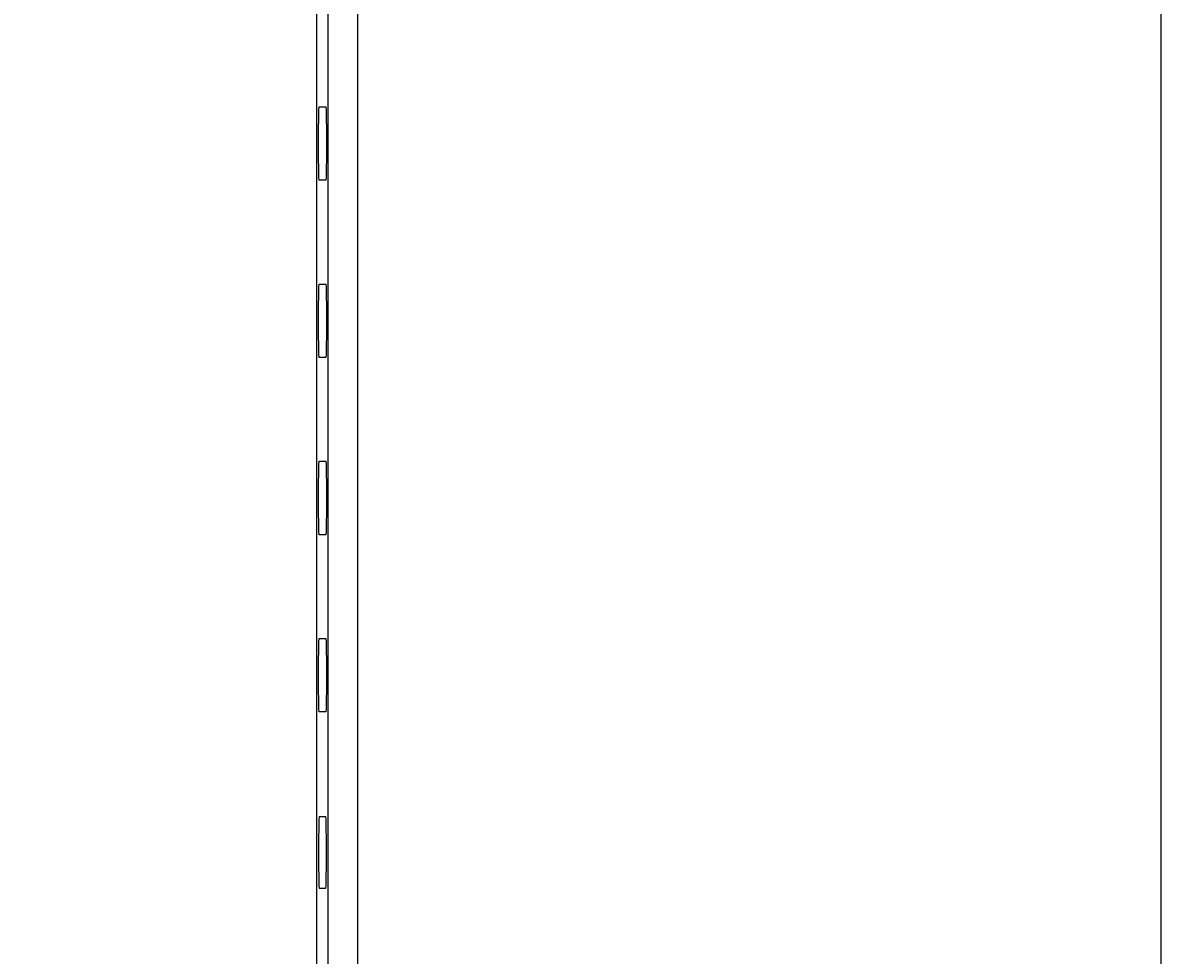
# Model space of a CAD drawing. Extents: x 1348 to 1569, y 165 to 469.
# Drawn here: x 1397 to 1445, y 318 to 358 of the extents above; entities that cross this region are included whole.
import ezdxf

# ---------------------------------------------------------------- set-up
doc = ezdxf.new("R2010")
doc.units = 0
doc.header["$LTSCALE"] = 5
doc.layers.get('0').update_dxf_attribs({"linetype": 'CONTINUOUS'})
doc.layers.get('DEFPOINTS').update_dxf_attribs({"linetype": 'CONTINUOUS'})
doc.layers.add('ALPHA', color=254, linetype='CONTINUOUS')
doc.layers.add('COTATION1', color=2, linetype='CONTINUOUS')
doc.dimstyles.get("Standard").update_dxf_attribs({"dimtxt": 0.18, "dimasz": 0.18, "dimexe": 0.18, "dimexo": 0.0625, "dimgap": 0.09, "dimtad": 0, "dimtih": 1, "dimtoh": 1, "dimzin": 0, "dimcen": 0.09, "dimazin": 3, "dimtfac": 1, "dimtofl": 0, "dimtmove": 0, "dimatfit": 3})

# ---------------------------------------------------------------- blocks, each defined once
blk = doc.blocks.new('*D1')
at = {"color": 0, "linetype": 'BYBLOCK'}
for p, q in [((1408.911129, 440.256861), (1353.208136, 440.256861)), ((1353.388136, 435.256861), (1353.388136, 170.256861)), ((1408.911129, 165.256861), (1353.208136, 165.256861))]:
    blk.add_line(p, q, dxfattribs=at)
for points in [[(1352.554802, 435.256861), (1354.221469, 435.256861), (1353.388136, 440.256861)], [(1352.554802, 170.256861), (1354.221469, 170.256861), (1353.388136, 165.256861)]]:
    blk.add_solid(points, dxfattribs=at)
at = {"layer": 'DEFPOINTS', "color": 0, "linetype": 'BYBLOCK'}
for p in [(1408.973629, 440.256861), (1353.388136, 165.256861), (1408.973629, 165.256861)]:
    blk.add_point(p, dxfattribs=at)
at = {"color": 0, "linetype": 'BYBLOCK'}
blk.add_text('275', height=4, rotation=90, dxfattribs=at).set_placement((1352.388136, 297.423528))
blk = doc.blocks.new('*D3')
at = {"color": 0, "linetype": 'BYBLOCK'}
for p, q in [((1438.911129, 433.656861), (1382.364958, 433.656861)), ((1382.544958, 428.656861), (1382.544958, 178.656861)), ((1438.911129, 173.656861), (1382.364958, 173.656861))]:
    blk.add_line(p, q, dxfattribs=at)
for points in [[(1381.711625, 428.656861), (1383.378291, 428.656861), (1382.544958, 433.656861)], [(1381.711625, 178.656861), (1383.378291, 178.656861), (1382.544958, 173.656861)]]:
    blk.add_solid(points, dxfattribs=at)
at = {"layer": 'DEFPOINTS', "color": 0, "linetype": 'BYBLOCK'}
for p in [(1438.973629, 433.656861), (1382.544958, 173.656861), (1438.973629, 173.656861)]:
    blk.add_point(p, dxfattribs=at)
at = {"color": 0, "linetype": 'BYBLOCK'}
blk.add_text('260', height=4, rotation=90, dxfattribs=at).set_placement((1381.544958, 298.656861))

msp = doc.modelspace()

# ---------------------------------------------------------------- linework, layer by layer
at = {"layer": 'ALPHA'}
for p, q in [((1408.973629, 200.856861), (1408.973629, 400.156861)), ((1409.428838, 397.401881), (1409.428838, 212.806885)), ((1410.69377, 397.401881), (1410.69377, 212.806885)), ((1444.697575, 274.264306), (1444.697575, 397.328763)), ((1409.068759, 354.211677), (1409.349785, 354.211677)), ((1409.349785, 351.102046), (1409.068759, 351.102046)), ((1409.068759, 346.711677), (1409.349785, 346.711677)), ((1409.349785, 343.602046), (1409.068759, 343.602046)), ((1409.068759, 339.211677), (1409.349785, 339.211677)), ((1409.349785, 336.102046), (1409.068759, 336.102046)), ((1409.068759, 331.711677), (1409.349785, 331.711677)), ((1409.349785, 328.602046), (1409.068759, 328.602046)), ((1409.349785, 324.169744), (1409.068759, 324.169744)), ((1409.068759, 321.143978), (1409.349785, 321.143978))]:
    msp.add_line(p, q, dxfattribs=at)
for points in [[(1409.068759, 351.102046), (1409.058251, 351.22328), (1409.049431, 351.565291), (1409.043632, 352.068979), (1409.041618, 352.656861), (1409.043632, 353.244744), (1409.049431, 353.748432), (1409.058251, 354.090443), (1409.068759, 354.211677)], [(1409.349785, 354.211677), (1409.360292, 354.090387), (1409.369111, 353.748362), (1409.374909, 353.244699), (1409.376923, 352.656861), (1409.374909, 352.069024), (1409.369111, 351.56536), (1409.360292, 351.223335), (1409.349785, 351.102046)], [(1409.068759, 343.602046), (1409.058251, 343.72328), (1409.049431, 344.065291), (1409.043632, 344.568979), (1409.041618, 345.156861), (1409.043632, 345.744744), (1409.049431, 346.248432), (1409.058251, 346.590443), (1409.068759, 346.711677)], [(1409.349785, 346.711677), (1409.360292, 346.590387), (1409.369111, 346.248362), (1409.374909, 345.744699), (1409.376923, 345.156861), (1409.374909, 344.569024), (1409.369111, 344.06536), (1409.360292, 343.723335), (1409.349785, 343.602046)], [(1409.068759, 336.102046), (1409.058251, 336.22328), (1409.049431, 336.565291), (1409.043632, 337.068979), (1409.041618, 337.656861), (1409.043632, 338.244744), (1409.049431, 338.748432), (1409.058251, 339.090443), (1409.068759, 339.211677)], [(1409.349785, 339.211677), (1409.360292, 339.090387), (1409.369111, 338.748362), (1409.374909, 338.244699), (1409.376923, 337.656861), (1409.374909, 337.069024), (1409.369111, 336.56536), (1409.360292, 336.223335), (1409.349785, 336.102046)], [(1409.068759, 328.602046), (1409.058251, 328.72328), (1409.049431, 329.065291), (1409.043632, 329.568979), (1409.041618, 330.156861), (1409.043632, 330.744744), (1409.049431, 331.248432), (1409.058251, 331.590443), (1409.068759, 331.711677)], [(1409.349785, 331.711677), (1409.360292, 331.590387), (1409.369111, 331.248362), (1409.374909, 330.744699), (1409.376923, 330.156861), (1409.374909, 329.569024), (1409.369111, 329.06536), (1409.360292, 328.723335), (1409.349785, 328.602046)], [(1409.068759, 324.169744), (1409.058532, 324.05172), (1409.049946, 323.718625), (1409.04431, 323.228762), (1409.04235, 322.656861), (1409.04431, 322.084961), (1409.049946, 321.595097), (1409.058532, 321.262002), (1409.068759, 321.143978)], [(1409.349785, 321.143978), (1409.360011, 321.262036), (1409.368597, 321.595139), (1409.374232, 322.084988), (1409.376192, 322.656861), (1409.374232, 323.228735), (1409.368597, 323.718584), (1409.360011, 324.051687), (1409.349785, 324.169744)]]:
    msp.add_lwpolyline(points, dxfattribs=at)

# ---------------------------------------------------------------- dimensions: what is measured, and where the dimension line sits
at = {"layer": 'COTATION1'}
for base, p1, p2, picture, middle in [((1353.388136, 165.256861), (1408.973629, 440.256861), (1408.973629, 165.256861), '*D1', (1350.388136, 302.756861)), ((1382.544958, 173.656861), (1438.973629, 433.656861), (1438.973629, 173.656861), '*D3', (1379.544958, 303.656861))]:
    dim = msp.add_linear_dim(base=base, p1=p1, p2=p2, angle=90, dimstyle='Standard', override={"dimasz": 5}, dxfattribs=at)
    dim.commit()
    dim.dimension.update_dxf_attribs({"geometry": picture, "text_midpoint": middle})

doc.saveas('drawing.dxf')
